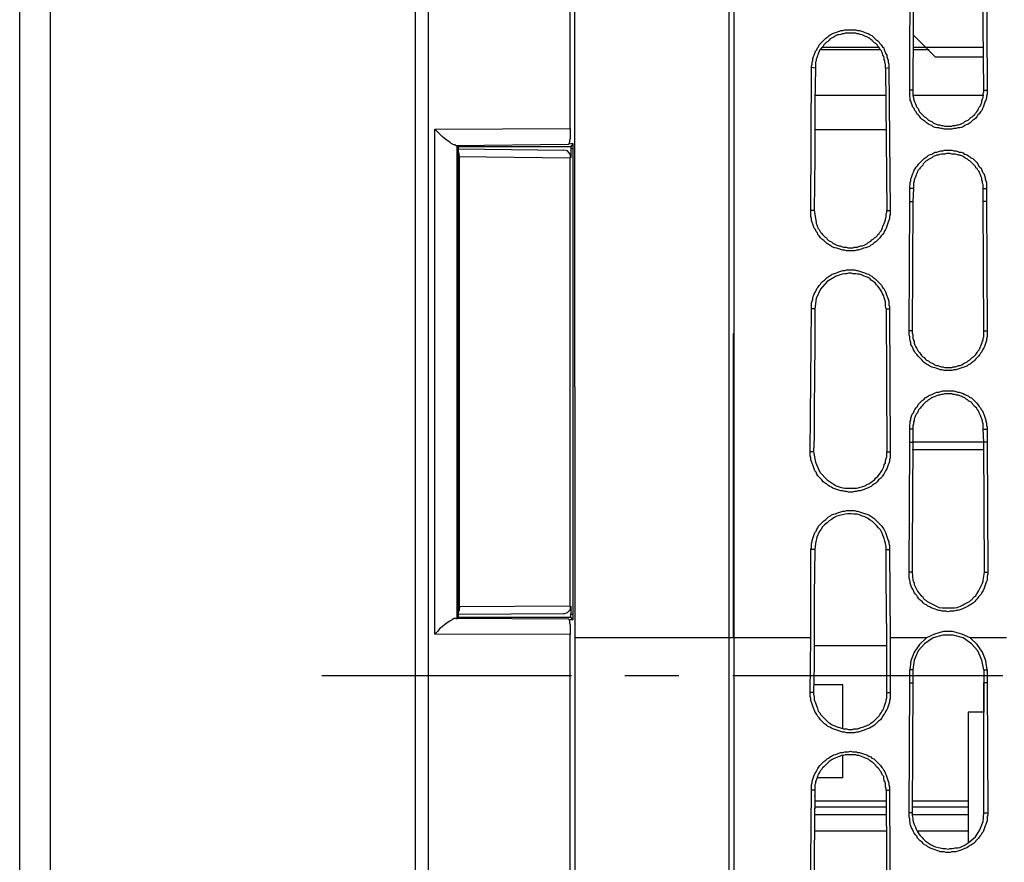
# Model space of a CAD drawing. Units: inches. Extents: x -2049 to 3731, y -2296 to 3484.
# Drawn here: x 156 to 220, y 544 to 599 of the extents above; entities that cross this region are included whole.
import ezdxf

# ---------------------------------------------------------------- set-up
doc = ezdxf.new("R2010")
doc.units = ezdxf.units.IN
doc.header["$MEASUREMENT"] = 0
doc.layers.add('Layer 1', color=7, linetype='Continuous')

msp = doc.modelspace()

# ---------------------------------------------------------------- linework, layer by layer
at = {"layer": 'Layer 1', "color": 7, "lineweight": 25, "true_color": 0xffffff}
for points in [[(181.575, 464.022), (181.575, 657.062)], [(201.979, 653.675), (201.979, 653.887), (201.979, 449.671)], [(191.654, 592.08), (191.654, 646.521), (191.608, 653.591)], [(202.317, 449.671), (202.317, 653.506)], [(182.424, 463.472), (182.424, 650.966)], [(191.906, 624.253), (191.946, 558.933)], [(155.817, 494.089), (155.817, 611.031)], [(157.827, 492.078), (157.827, 611.031)], [(213.749, 594.577), (213.789, 603.045)], [(214.002, 603.045), (213.961, 594.577), (213.961, 594.239), (214.002, 594.112), (214.002, 594.028), (214.047, 593.9), (214.087, 593.774), (214.133, 593.689), (214.173, 593.562), (214.214, 593.477), (214.3, 593.393), (214.34, 593.265), (214.386, 593.181), (214.471, 593.096), (214.552, 593.011), (214.638, 592.927), (214.724, 592.842), (214.81, 592.8), (214.89, 592.715), (214.976, 592.631), (215.062, 592.588), (215.188, 592.546), (215.274, 592.461), (215.36, 592.418), (215.486, 592.377), (215.573, 592.334), (215.699, 592.334), (215.825, 592.292), (215.91, 592.292), (216.037, 592.249), (216.501, 592.249), (216.587, 592.292), (216.713, 592.292), (216.839, 592.334), (216.925, 592.334), (217.051, 592.377), (217.137, 592.418), (217.263, 592.461), (217.349, 592.546), (217.436, 592.588), (217.562, 592.631), (217.642, 592.715), (217.728, 592.8), (217.814, 592.842), (217.9, 592.927), (217.986, 593.011), (218.026, 593.096), (218.112, 593.181), (218.192, 593.265), (218.238, 593.393), (218.278, 593.477), (218.364, 593.562), (218.404, 593.689), (218.45, 593.774), (218.45, 593.9), (218.491, 594.028), (218.53, 594.112), (218.53, 594.366), (218.577, 594.451), (218.577, 594.577)], [(218.577, 594.577), (218.491, 603.045)], [(218.743, 603.045), (218.789, 594.577)], [(207.357, 596.059), (207.357, 596.144), (207.397, 596.271), (207.397, 596.398), (207.443, 596.525), (207.443, 596.652), (207.483, 596.779), (207.529, 596.864), (207.569, 596.991), (207.609, 597.118), (207.695, 597.203), (207.741, 597.329), (207.821, 597.414), (207.867, 597.541), (207.947, 597.626), (208.033, 597.711), (208.119, 597.795), (208.206, 597.88), (208.291, 597.965), (208.417, 598.049), (208.498, 598.134), (208.584, 598.176), (208.71, 598.261), (208.796, 598.303), (208.922, 598.345), (209.048, 598.388), (209.18, 598.43), (209.26, 598.472), (209.392, 598.472), (209.518, 598.515), (210.235, 598.515), (210.361, 598.472), (210.493, 598.472), (210.619, 598.43), (210.745, 598.388), (210.831, 598.345), (210.957, 598.303), (211.084, 598.261), (211.169, 598.176), (211.295, 598.134), (211.382, 598.049), (211.462, 597.965), (211.548, 597.88), (211.674, 597.795), (211.76, 597.711), (211.8, 597.626), (211.886, 597.541), (211.972, 597.414), (212.058, 597.329), (212.098, 597.203), (212.138, 597.118), (212.184, 596.991), (212.27, 596.864), (212.27, 596.779), (212.31, 596.652), (212.35, 596.525), (212.35, 596.398), (212.396, 596.271), (212.396, 596.059)], [(212.184, 596.017), (212.184, 596.271), (212.138, 596.356), (212.138, 596.483), (212.098, 596.567), (212.098, 596.695), (212.058, 596.779), (212.012, 596.864), (211.972, 596.991), (211.932, 597.075), (211.886, 597.16), (211.8, 597.245), (211.76, 597.372), (211.674, 597.457), (211.634, 597.541), (211.548, 597.626), (211.462, 597.668), (211.382, 597.753), (211.295, 597.837), (211.21, 597.88), (211.124, 597.965), (211.043, 598.007), (210.957, 598.049), (210.831, 598.091), (210.745, 598.134), (210.659, 598.176), (210.533, 598.218), (210.447, 598.261), (210.321, 598.261), (210.235, 598.303), (209.558, 598.303), (209.472, 598.261), (209.346, 598.261), (209.26, 598.218), (209.134, 598.176), (209.048, 598.176), (208.968, 598.134), (208.842, 598.049), (208.756, 598.007), (208.67, 597.965), (208.584, 597.922), (208.498, 597.837), (208.417, 597.753), (208.332, 597.711), (208.245, 597.626), (208.159, 597.541), (208.119, 597.457), (208.033, 597.372), (207.993, 597.287), (207.907, 597.203), (207.867, 597.118), (207.821, 596.991), (207.781, 596.906), (207.741, 596.822), (207.695, 596.695), (207.655, 596.61), (207.655, 596.483), (207.609, 596.398), (207.609, 596.271)], [(213.961, 598.218), (215.441, 596.737)], [(211.76, 597.372), (208.033, 597.372)], [(218.53, 597.372), (213.961, 597.372)], [(211.846, 597.203), (207.907, 597.203)], [(215.022, 597.203), (213.961, 597.203)], [(218.53, 596.737), (215.441, 596.737)], [(207.609, 596.271), (207.609, 596.017)], [(207.317, 586.746), (207.357, 596.059)], [(207.609, 596.017), (207.357, 596.059)], [(207.609, 596.017), (207.569, 593.816)], [(212.184, 596.017), (212.396, 596.059)], [(212.184, 596.017), (212.27, 586.746)], [(212.396, 596.059), (212.482, 586.746)], [(212.184, 594.239), (207.569, 594.239)], [(213.961, 594.577), (213.749, 594.577)], [(218.789, 594.577), (218.789, 594.323), (218.743, 594.197), (218.743, 594.07), (218.703, 593.943), (218.662, 593.858), (218.617, 593.731), (218.577, 593.604), (218.53, 593.477), (218.491, 593.393), (218.45, 593.265), (218.364, 593.181), (218.278, 593.054), (218.192, 592.97), (218.152, 592.884), (218.066, 592.757), (217.94, 592.673), (217.854, 592.631), (217.774, 592.546), (217.688, 592.461), (217.562, 592.377), (217.436, 592.334), (217.349, 592.292), (217.223, 592.207), (217.091, 592.164), (217.011, 592.123), (216.885, 592.123), (216.753, 592.08), (216.627, 592.08), (216.501, 592.038), (215.991, 592.038), (215.865, 592.08), (215.784, 592.08), (215.652, 592.123), (215.526, 592.123), (215.4, 592.164), (215.274, 592.207), (215.188, 592.292), (215.062, 592.334), (214.976, 592.377), (214.85, 592.461), (214.764, 592.546), (214.638, 592.631), (214.552, 592.673), (214.471, 592.757), (214.386, 592.884), (214.3, 592.97), (214.214, 593.054), (214.173, 593.181), (214.087, 593.265), (214.047, 593.393), (213.961, 593.477), (213.921, 593.604), (213.875, 593.731), (213.835, 593.858), (213.789, 593.943), (213.789, 594.07), (213.749, 594.197), (213.749, 594.577)], [(218.577, 594.239), (213.961, 594.239)], [(218.577, 594.577), (218.789, 594.577)], [(207.569, 593.816), (207.569, 591.487)], [(182.848, 592.038), (191.654, 592.08)], [(182.848, 559.188), (182.848, 592.038)], [(184.201, 590.979), (184.161, 591.022), (184.075, 591.022), (183.989, 591.064), (183.903, 591.106), (183.823, 591.191), (183.651, 591.318), (183.479, 591.445), (183.313, 591.572), (183.187, 591.699), (183.014, 591.868), (182.848, 592.038)], [(191.654, 592.08), (191.654, 591.445), (191.608, 591.318), (191.608, 591.191), (191.568, 591.106), (191.568, 591.064)], [(212.224, 591.995), (207.569, 591.995)], [(184.201, 590.979), (191.568, 591.064)], [(184.201, 590.979), (184.287, 590.979)], [(184.201, 560.203), (184.287, 560.203), (184.287, 590.979)], [(184.287, 590.979), (184.373, 590.895)], [(191.82, 591.106), (191.568, 591.064)], [(191.82, 591.106), (191.694, 590.895)], [(191.82, 591.106), (191.82, 560.119)], [(207.569, 591.487), (207.569, 590.218)], [(191.694, 590.895), (184.373, 590.895)], [(184.373, 560.288), (184.373, 590.895)], [(184.373, 590.768), (191.23, 590.683)], [(184.453, 590.26), (184.453, 590.302), (184.413, 590.387), (184.413, 590.514)], [(191.694, 590.175), (191.654, 590.429), (191.482, 590.641), (191.23, 590.683)], [(191.694, 590.895), (191.694, 590.683)], [(191.82, 590.768), (191.694, 590.768)], [(191.694, 590.768), (191.694, 590.175)], [(213.749, 588.185), (213.749, 588.312), (213.789, 588.439), (213.789, 588.566), (213.835, 588.694), (213.835, 588.82), (213.875, 588.905), (213.921, 589.032), (213.961, 589.159), (214.002, 589.244), (214.047, 589.371), (214.133, 589.498), (214.173, 589.582), (214.259, 589.667), (214.34, 589.794), (214.426, 589.879), (214.512, 589.964), (214.598, 590.048), (214.684, 590.133), (214.764, 590.175), (214.89, 590.26), (214.976, 590.344), (215.102, 590.387), (215.188, 590.429), (215.314, 590.514), (215.4, 590.556), (215.526, 590.556), (215.652, 590.598), (215.784, 590.641), (215.91, 590.641), (216.037, 590.683), (216.501, 590.683), (216.627, 590.641), (216.753, 590.641), (216.885, 590.598), (216.965, 590.556), (217.091, 590.556), (217.223, 590.514), (217.304, 590.429), (217.436, 590.387), (217.516, 590.344), (217.642, 590.26), (217.728, 590.175), (217.854, 590.133), (217.94, 590.048), (218.026, 589.964), (218.112, 589.879), (218.192, 589.794), (218.238, 589.667), (218.324, 589.582), (218.404, 589.498), (218.45, 589.371), (218.491, 589.244), (218.577, 589.159), (218.617, 589.032), (218.662, 588.905), (218.662, 588.82), (218.703, 588.694), (218.743, 588.566), (218.743, 588.185)], [(218.53, 588.185), (218.53, 588.439), (218.491, 588.524), (218.491, 588.651), (218.45, 588.736), (218.45, 588.863), (218.404, 588.948), (218.364, 589.075), (218.324, 589.159), (218.278, 589.286), (218.192, 589.371), (218.152, 589.456), (218.066, 589.54), (218.026, 589.625), (217.94, 589.709), (217.854, 589.794), (217.774, 589.879), (217.688, 589.964), (217.602, 590.006), (217.516, 590.09), (217.436, 590.133), (217.349, 590.175), (217.223, 590.26), (217.137, 590.302), (217.011, 590.344), (216.925, 590.344), (216.799, 590.387), (216.713, 590.429), (216.501, 590.429), (216.375, 590.471), (216.163, 590.471), (216.037, 590.429), (215.825, 590.429), (215.699, 590.387), (215.612, 590.344), (215.486, 590.344), (215.4, 590.302), (215.274, 590.26), (215.188, 590.175), (215.102, 590.133), (215.022, 590.09), (214.89, 590.006), (214.81, 589.964), (214.724, 589.879), (214.638, 589.794), (214.598, 589.709), (214.512, 589.625), (214.426, 589.54), (214.386, 589.456), (214.3, 589.371), (214.259, 589.286), (214.214, 589.159), (214.173, 589.075), (214.133, 588.948), (214.087, 588.863), (214.047, 588.736), (214.047, 588.651), (214.002, 588.524), (214.002, 588.185)], [(184.373, 590.26), (191.654, 590.175)], [(184.453, 560.966), (184.453, 590.26)], [(191.654, 561.008), (191.654, 590.175)], [(207.569, 590.218), (207.529, 586.746)], [(214.002, 588.185), (213.749, 588.185)], [(213.749, 587.339), (213.749, 588.185)], [(214.002, 588.185), (213.961, 587.339)], [(218.53, 588.185), (218.743, 588.185)], [(218.53, 587.339), (218.53, 588.185)], [(218.743, 588.185), (218.743, 587.339)], [(213.709, 578.914), (213.749, 587.339)], [(213.749, 587.339), (213.961, 587.339)], [(213.961, 587.339), (213.921, 578.914), (213.921, 578.787), (213.961, 578.66), (213.961, 578.449), (214.002, 578.321), (214.047, 578.237), (214.047, 578.11), (214.087, 577.983), (214.133, 577.898), (214.214, 577.772), (214.259, 577.687), (214.3, 577.602), (214.386, 577.518), (214.471, 577.39), (214.512, 577.306), (214.598, 577.221), (214.684, 577.179), (214.764, 577.094), (214.85, 577.009), (214.976, 576.967), (215.062, 576.883), (215.148, 576.84), (215.274, 576.798), (215.36, 576.713), (215.486, 576.671), (215.573, 576.671), (215.699, 576.628), (215.825, 576.586), (215.91, 576.586), (216.037, 576.544), (216.501, 576.544), (216.587, 576.586), (216.713, 576.586), (216.839, 576.628), (216.925, 576.671), (217.051, 576.671), (217.137, 576.713), (217.263, 576.798), (217.349, 576.84), (217.476, 576.883), (217.562, 576.967), (217.642, 577.009), (217.728, 577.094), (217.814, 577.179), (217.9, 577.221), (217.986, 577.306), (218.066, 577.39), (218.152, 577.518), (218.192, 577.602), (218.278, 577.687), (218.324, 577.772), (218.364, 577.898), (218.404, 577.983), (218.45, 578.11), (218.491, 578.237), (218.53, 578.321), (218.53, 578.449), (218.577, 578.534), (218.577, 578.914)], [(218.743, 587.339), (218.53, 587.339)], [(218.577, 578.914), (218.53, 587.339)], [(218.743, 587.339), (218.789, 578.914)], [(207.529, 586.746), (207.317, 586.746)], [(212.482, 586.746), (212.482, 586.492), (212.436, 586.365), (212.436, 586.238), (212.396, 586.111), (212.35, 585.984), (212.31, 585.857), (212.27, 585.73), (212.224, 585.603), (212.184, 585.518), (212.098, 585.391), (212.058, 585.307), (211.972, 585.18), (211.886, 585.095), (211.8, 584.968), (211.72, 584.884), (211.634, 584.799), (211.548, 584.714), (211.422, 584.63), (211.336, 584.545), (211.21, 584.502), (211.124, 584.418), (210.997, 584.376), (210.871, 584.333), (210.745, 584.291), (210.659, 584.248), (210.533, 584.206), (210.407, 584.164), (210.281, 584.164), (210.149, 584.121), (209.644, 584.121), (209.518, 584.164), (209.392, 584.164), (209.26, 584.206), (209.134, 584.248), (209.008, 584.291), (208.882, 584.333), (208.756, 584.376), (208.67, 584.418), (208.544, 584.502), (208.458, 584.545), (208.332, 584.63), (208.245, 584.714), (208.159, 584.799), (208.033, 584.884), (207.947, 584.968), (207.867, 585.095), (207.781, 585.18), (207.741, 585.307), (207.655, 585.391), (207.609, 585.518), (207.529, 585.603), (207.483, 585.73), (207.443, 585.857), (207.397, 585.984), (207.357, 586.111), (207.357, 586.238), (207.317, 586.365), (207.317, 586.746)], [(207.529, 586.746), (207.655, 585.984)], [(207.655, 585.984), (207.655, 585.9), (207.695, 585.814), (207.741, 585.688), (207.781, 585.603), (207.867, 585.518), (207.907, 585.434), (207.947, 585.349), (208.033, 585.265), (208.079, 585.18), (208.159, 585.095), (208.245, 585.011), (208.332, 584.968), (208.372, 584.884), (208.458, 584.799), (208.544, 584.757), (208.67, 584.714), (208.756, 584.63), (208.842, 584.587), (208.922, 584.545), (209.008, 584.502), (209.134, 584.46), (209.22, 584.46), (209.306, 584.418), (209.432, 584.376), (209.644, 584.376), (209.73, 584.333), (210.069, 584.333), (210.149, 584.376), (210.361, 584.376), (210.447, 584.418), (210.573, 584.46), (210.659, 584.46), (210.785, 584.502), (210.871, 584.545), (210.957, 584.587), (211.043, 584.672), (211.124, 584.714), (211.21, 584.757), (211.295, 584.841), (211.382, 584.884), (211.462, 584.968), (211.548, 585.011), (211.634, 585.095), (211.674, 585.18), (211.76, 585.265), (211.8, 585.349), (211.886, 585.434), (211.932, 585.518), (211.972, 585.646), (212.012, 585.73), (212.058, 585.814), (212.098, 585.9), (212.138, 586.026), (212.184, 586.111), (212.184, 586.238), (212.224, 586.323), (212.224, 586.535), (212.27, 586.619), (212.27, 586.746)], [(212.27, 586.746), (212.482, 586.746)], [(207.357, 580.354), (207.357, 580.735), (207.397, 580.862), (207.443, 580.989), (207.443, 581.116), (207.483, 581.201), (207.529, 581.328), (207.609, 581.455), (207.655, 581.539), (207.695, 581.666), (207.781, 581.751), (207.867, 581.878), (207.947, 581.962), (207.993, 582.047), (208.079, 582.132), (208.206, 582.216), (208.291, 582.301), (208.372, 582.386), (208.498, 582.471), (208.584, 582.513), (208.71, 582.598), (208.796, 582.64), (208.922, 582.682), (209.048, 582.725), (209.134, 582.767), (209.26, 582.809), (209.392, 582.852), (209.518, 582.852), (209.644, 582.894), (210.149, 582.894), (210.281, 582.852), (210.361, 582.852), (210.493, 582.809), (210.619, 582.767), (210.745, 582.725), (210.871, 582.682), (210.957, 582.64), (211.084, 582.598), (211.169, 582.513), (211.295, 582.471), (211.382, 582.386), (211.508, 582.301), (211.593, 582.216), (211.674, 582.132), (211.76, 582.047), (211.846, 581.962), (211.932, 581.878), (211.972, 581.751), (212.058, 581.666), (212.138, 581.539), (212.184, 581.455), (212.224, 581.328), (212.27, 581.201), (212.31, 581.116), (212.35, 580.989), (212.396, 580.862), (212.396, 580.608), (212.436, 580.481), (212.436, 580.354)], [(212.224, 580.354), (212.184, 580.523), (212.184, 580.777), (212.138, 580.946), (212.098, 581.073), (212.058, 581.201), (211.972, 581.328), (211.932, 581.455), (211.846, 581.581), (211.76, 581.709), (211.674, 581.835), (211.593, 581.92), (211.508, 582.047), (211.382, 582.132), (211.25, 582.216), (211.169, 582.301), (211.043, 582.386), (210.911, 582.428), (210.785, 582.471), (210.619, 582.555), (210.493, 582.598), (210.361, 582.598), (210.235, 582.64), (210.069, 582.64), (209.943, 582.682), (209.77, 582.682), (209.644, 582.64), (209.518, 582.64), (209.346, 582.598), (209.22, 582.555), (209.094, 582.513), (208.968, 582.471)], [(208.968, 582.471), (208.372, 582.132), (207.947, 581.624), (207.655, 581.032), (207.569, 580.354)], [(207.271, 571.04), (207.357, 580.354)], [(207.569, 580.354), (207.357, 580.354)], [(207.569, 580.354), (207.569, 579.889)], [(212.224, 580.354), (212.436, 580.354)], [(212.224, 580.354), (212.27, 571.04)], [(212.436, 580.354), (212.482, 571.04)], [(207.569, 579.889), (207.569, 578.067)], [(213.921, 578.914), (213.709, 578.914)], [(218.789, 578.914), (218.789, 578.534), (218.743, 578.406), (218.743, 578.28), (218.703, 578.153), (218.662, 578.026), (218.617, 577.898), (218.577, 577.814), (218.491, 577.687), (218.45, 577.56), (218.364, 577.475), (218.324, 577.39), (218.238, 577.264), (218.152, 577.179), (218.066, 577.094), (217.986, 577.009), (217.9, 576.925), (217.774, 576.84), (217.688, 576.755), (217.562, 576.713), (217.476, 576.628), (217.349, 576.586), (217.223, 576.544), (217.137, 576.502), (217.011, 576.46), (216.885, 576.417), (216.753, 576.375), (216.627, 576.375), (216.501, 576.332), (215.991, 576.332), (215.865, 576.375), (215.739, 576.375), (215.652, 576.417), (215.526, 576.46), (215.4, 576.502), (215.274, 576.544), (215.148, 576.586), (215.062, 576.628), (214.936, 576.713), (214.85, 576.755), (214.724, 576.84), (214.638, 576.925), (214.552, 577.009), (214.471, 577.094), (214.386, 577.179), (214.3, 577.264), (214.214, 577.39), (214.133, 577.475), (214.087, 577.56), (214.002, 577.687), (213.961, 577.814), (213.921, 577.898), (213.835, 578.026), (213.835, 578.153), (213.789, 578.28), (213.749, 578.406), (213.749, 578.534), (213.709, 578.66), (213.709, 578.914)], [(218.577, 578.914), (218.789, 578.914)], [(202.277, 558.933), (202.277, 578.745)], [(207.569, 578.067), (207.529, 573.834)], [(213.749, 572.522), (213.749, 572.776), (213.789, 572.904), (213.789, 573.03), (213.835, 573.115), (213.835, 573.242), (213.875, 573.369), (213.921, 573.496), (214.002, 573.58), (214.047, 573.708), (214.087, 573.792), (214.173, 573.919), (214.259, 574.004), (214.3, 574.131), (214.386, 574.215), (214.471, 574.3), (214.552, 574.385), (214.684, 574.47), (214.764, 574.554), (214.85, 574.597), (214.976, 574.681), (215.062, 574.723), (215.188, 574.766), (215.314, 574.851), (215.4, 574.893), (215.526, 574.935), (215.652, 574.935), (215.784, 574.978), (215.91, 575.02), (216.627, 575.02), (216.753, 574.978), (216.885, 574.935), (216.965, 574.935), (217.091, 574.893), (217.223, 574.851), (217.349, 574.766), (217.436, 574.723), (217.562, 574.681), (217.642, 574.597), (217.774, 574.554), (217.854, 574.47), (217.94, 574.385), (218.026, 574.3), (218.112, 574.215), (218.192, 574.131), (218.278, 574.004), (218.364, 573.919), (218.404, 573.792), (218.491, 573.708), (218.53, 573.58), (218.577, 573.496), (218.617, 573.369), (218.662, 573.242), (218.703, 573.115), (218.703, 573.03), (218.743, 572.904), (218.743, 572.776), (218.789, 572.649), (218.789, 572.522)], [(218.53, 572.522), (218.53, 572.861), (218.491, 572.988), (218.491, 573.072), (218.45, 573.2), (218.404, 573.285), (218.364, 573.411), (218.324, 573.496), (218.278, 573.58), (218.238, 573.708), (218.152, 573.792), (218.112, 573.877), (218.026, 573.962), (217.94, 574.047), (217.854, 574.131), (217.814, 574.215), (217.728, 574.3), (217.602, 574.342), (217.516, 574.427), (217.436, 574.47), (217.349, 574.554), (217.223, 574.597), (217.137, 574.639), (217.011, 574.681), (216.925, 574.723), (216.799, 574.723), (216.713, 574.766), (216.587, 574.766), (216.501, 574.809), (216.037, 574.809), (215.91, 574.766), (215.825, 574.766), (215.699, 574.723), (215.612, 574.723), (215.486, 574.681), (215.4, 574.639), (215.274, 574.597), (215.188, 574.554), (215.062, 574.47), (214.976, 574.427), (214.89, 574.342), (214.81, 574.3), (214.724, 574.215), (214.638, 574.131), (214.552, 574.047), (214.471, 573.962), (214.426, 573.877), (214.34, 573.792), (214.3, 573.708), (214.259, 573.58), (214.173, 573.496), (214.133, 573.411), (214.087, 573.285), (214.047, 573.2), (214.047, 573.072), (214.002, 572.988), (214.002, 572.861), (213.961, 572.733), (213.961, 572.522)], [(207.529, 573.834), (207.529, 572.014)], [(213.961, 572.522), (213.749, 572.522)], [(213.749, 571.675), (213.749, 572.522)], [(213.961, 572.522), (213.961, 571.675)], [(218.53, 572.522), (218.789, 572.522)], [(218.577, 571.675), (218.53, 572.522)], [(218.789, 572.522), (218.789, 571.675)], [(207.529, 572.014), (207.483, 571.04)], [(213.709, 563.209), (213.749, 571.675)], [(213.749, 571.675), (213.961, 571.675)], [(218.577, 571.675), (213.921, 571.675)], [(213.961, 571.675), (213.921, 564.691)], [(218.577, 571.167), (213.921, 571.167)], [(218.789, 571.675), (218.577, 571.675)], [(218.617, 563.209), (218.577, 571.675)], [(218.789, 571.675), (218.829, 563.209)], [(207.483, 571.04), (207.271, 571.04)], [(212.482, 571.04), (212.482, 570.659), (212.436, 570.533), (212.436, 570.405), (212.396, 570.279), (212.35, 570.194), (212.31, 570.068), (212.27, 569.94), (212.184, 569.813), (212.138, 569.729), (212.058, 569.601), (211.972, 569.474), (211.932, 569.39), (211.846, 569.305), (211.72, 569.221), (211.634, 569.093), (211.548, 569.009), (211.462, 568.967), (211.336, 568.882), (211.25, 568.797), (211.124, 568.754), (210.997, 568.67), (210.871, 568.628), (210.785, 568.585), (210.659, 568.543), (210.533, 568.501), (210.407, 568.501), (210.281, 568.459), (210.149, 568.459), (210.023, 568.416), (209.77, 568.416), (209.644, 568.459), (209.518, 568.459), (209.392, 568.501), (209.26, 568.501), (209.134, 568.543), (209.008, 568.585), (208.882, 568.628), (208.756, 568.67), (208.67, 568.754), (208.544, 568.797), (208.417, 568.882), (208.332, 568.967), (208.245, 569.009), (208.119, 569.093), (208.033, 569.221), (207.947, 569.305), (207.867, 569.39), (207.781, 569.474), (207.695, 569.601), (207.655, 569.729), (207.569, 569.813), (207.529, 569.94), (207.483, 570.068), (207.443, 570.194), (207.397, 570.279), (207.357, 570.405), (207.317, 570.533), (207.317, 570.659), (207.271, 570.787), (207.271, 571.04)], [(207.483, 571.04), (207.609, 570.363), (207.907, 569.729), (208.372, 569.221), (208.968, 568.839)], [(208.968, 568.839), (209.094, 568.797), (209.22, 568.754), (209.392, 568.712), (209.518, 568.67), (210.281, 568.67), (210.407, 568.712), (210.533, 568.754), (210.699, 568.797), (210.831, 568.839), (210.957, 568.924), (211.084, 568.967), (211.21, 569.051), (211.336, 569.135), (211.462, 569.221), (211.548, 569.347), (211.674, 569.432), (211.76, 569.559), (211.846, 569.686), (211.932, 569.813), (212.012, 569.94), (212.058, 570.068), (212.098, 570.194), (212.184, 570.32), (212.184, 570.491), (212.224, 570.617), (212.27, 570.744), (212.27, 571.04)], [(212.27, 571.04), (212.482, 571.04)], [(207.317, 564.691), (207.357, 564.818), (207.357, 565.072), (207.397, 565.199), (207.397, 565.283), (207.443, 565.411), (207.483, 565.538), (207.529, 565.664), (207.569, 565.792), (207.655, 565.876), (207.695, 566.003), (207.781, 566.088), (207.821, 566.215), (207.907, 566.3), (207.993, 566.384), (208.079, 566.469), (208.159, 566.554), (208.291, 566.638), (208.372, 566.723), (208.458, 566.807), (208.584, 566.85), (208.67, 566.934), (208.796, 566.977), (208.922, 567.02), (209.008, 567.062), (209.134, 567.104), (209.26, 567.146), (209.392, 567.188), (209.518, 567.188), (209.644, 567.231), (210.149, 567.231), (210.281, 567.188), (210.361, 567.188), (210.493, 567.146), (210.619, 567.104), (210.745, 567.062), (210.871, 567.02), (210.957, 566.977), (211.084, 566.934), (211.21, 566.85), (211.295, 566.807), (211.422, 566.723), (211.508, 566.638), (211.593, 566.554), (211.674, 566.469), (211.76, 566.384), (211.846, 566.3), (211.932, 566.215), (212.012, 566.088), (212.058, 566.003), (212.138, 565.876), (212.184, 565.792), (212.224, 565.664), (212.27, 565.538), (212.31, 565.411), (212.35, 565.283), (212.396, 565.199), (212.396, 565.072), (212.436, 564.945), (212.436, 564.691)], [(212.224, 564.691), (212.224, 564.86), (212.184, 565.072), (212.138, 565.241), (212.098, 565.411), (212.012, 565.622), (211.932, 565.792), (211.846, 565.961), (211.72, 566.088), (211.593, 566.258), (211.462, 566.384), (211.336, 566.511), (211.169, 566.596), (210.997, 566.723), (210.831, 566.807), (210.659, 566.85), (210.493, 566.934), (210.321, 566.977), (210.109, 566.977), (209.943, 567.02), (209.73, 567.02), (209.558, 566.977), (209.346, 566.934), (209.18, 566.893), (209.008, 566.85), (208.842, 566.765), (208.67, 566.638), (208.498, 566.554), (208.372, 566.426), (208.206, 566.3), (208.079, 566.173), (207.993, 566.003), (207.867, 565.835)], [(207.695, 565.496), (207.609, 565.072)], [(207.867, 565.835), (207.695, 565.496)], [(207.569, 564.691), (207.317, 564.691)], [(207.317, 558.933), (207.317, 564.691)], [(207.569, 564.691), (207.529, 561.685)], [(207.609, 565.072), (207.569, 564.691)], [(212.224, 564.691), (212.436, 564.691)], [(212.224, 562.744), (212.224, 564.691)], [(212.436, 564.691), (212.482, 558.933)], [(213.921, 564.691), (213.921, 563.209)], [(213.921, 564.691), (213.921, 563.209)], [(212.27, 558.933), (212.224, 562.744)], [(213.921, 563.209), (213.709, 563.209)], [(218.829, 563.209), (218.829, 563.083), (218.789, 562.955), (218.789, 562.701), (218.743, 562.616), (218.703, 562.489), (218.662, 562.363), (218.617, 562.236), (218.577, 562.108), (218.53, 562.024), (218.45, 561.897), (218.404, 561.77), (218.324, 561.685), (218.238, 561.601), (218.152, 561.474), (218.066, 561.389), (217.986, 561.304), (217.9, 561.22), (217.774, 561.135), (217.688, 561.093), (217.562, 561.008), (217.476, 560.966), (217.349, 560.881), (217.223, 560.838), (217.137, 560.796), (217.011, 560.754), (216.885, 560.712), (216.753, 560.712), (216.627, 560.67), (216.375, 560.67), (216.249, 560.627), (216.123, 560.67), (215.865, 560.67), (215.739, 560.712), (215.652, 560.712), (215.526, 560.754), (215.4, 560.796), (215.274, 560.838), (215.148, 560.881), (215.062, 560.966), (214.936, 561.008), (214.85, 561.093), (214.724, 561.135), (214.638, 561.22), (214.552, 561.304), (214.426, 561.389), (214.34, 561.474), (214.259, 561.601), (214.214, 561.685), (214.133, 561.77), (214.047, 561.897), (214.002, 562.024), (213.961, 562.108), (213.875, 562.236), (213.835, 562.363), (213.789, 562.489), (213.789, 562.616), (213.749, 562.701), (213.709, 562.828), (213.709, 563.209)], [(213.921, 563.209), (213.961, 562.701)], [(218.53, 562.701), (218.617, 563.209)], [(218.617, 563.209), (218.829, 563.209)], [(213.961, 562.701), (214.002, 562.616), (214.047, 562.489), (214.047, 562.405), (214.087, 562.321), (214.173, 562.151), (214.259, 561.982), (214.386, 561.813), (214.512, 561.643), (214.598, 561.601), (214.638, 561.516), (214.724, 561.431), (214.81, 561.389), (214.89, 561.304), (214.976, 561.262), (215.062, 561.22), (215.148, 561.177), (215.234, 561.135), (215.314, 561.093), (215.486, 561.008), (215.652, 560.923), (215.865, 560.881), (216.673, 560.881), (216.839, 560.923), (217.051, 561.008), (217.223, 561.093), (217.304, 561.135), (217.39, 561.177), (217.476, 561.22), (217.562, 561.262), (217.642, 561.304), (217.728, 561.389), (217.814, 561.431), (217.854, 561.516), (217.94, 561.601), (218.026, 561.643), (218.112, 561.813), (218.238, 561.982), (218.324, 562.151), (218.404, 562.321), (218.45, 562.405), (218.491, 562.489), (218.53, 562.616), (218.53, 562.701)], [(207.529, 561.685), (207.529, 559.865)], [(191.654, 561.008), (184.373, 560.966)], [(184.453, 560.966), (184.453, 560.881), (184.413, 560.838), (184.413, 560.67)], [(191.23, 560.5), (191.482, 560.584), (191.654, 560.754), (191.694, 561.008)], [(191.694, 561.008), (191.694, 560.458), (191.694, 560.5)], [(184.201, 560.203), (184.075, 560.203), (184.029, 560.161), (183.989, 560.161), (183.903, 560.076), (183.823, 560.034), (183.651, 559.908), (183.479, 559.78), (183.313, 559.653), (183.14, 559.527), (183.014, 559.357), (182.848, 559.188)], [(191.568, 560.161), (184.201, 560.203)], [(184.287, 560.203), (184.373, 560.288)], [(191.23, 560.5), (184.373, 560.458)], [(184.373, 560.288), (191.694, 560.288)], [(191.82, 560.458), (191.694, 560.458)], [(191.694, 560.288), (191.694, 560.458)], [(191.82, 560.119), (191.694, 560.288)], [(191.568, 560.161), (191.82, 560.119)], [(191.568, 560.161), (191.568, 560.119), (191.608, 560.119), (191.608, 559.908), (191.654, 559.78), (191.654, 559.146)], [(207.529, 559.865), (207.529, 557.918)], [(191.654, 559.146), (182.848, 559.188)], [(191.608, 464.742), (191.654, 469.78), (191.654, 559.146)], [(191.946, 558.933), (191.906, 493.571)], [(194.234, 558.933), (191.946, 558.933)], [(207.317, 558.933), (194.234, 558.933)], [(207.271, 555.378), (207.317, 558.933)], [(212.27, 555.378), (212.27, 558.933)], [(214.85, 558.933), (212.482, 558.933)], [(212.482, 558.933), (212.482, 555.378)], [(214.85, 558.933), (214.386, 558.51), (214.047, 558.002), (213.835, 557.452), (213.749, 556.859)], [(215.274, 558.933), (214.724, 558.553), (214.3, 558.087), (214.047, 557.495), (213.961, 556.859)], [(217.688, 558.933), (217.137, 559.188), (216.541, 559.357), (215.951, 559.357), (215.36, 559.188), (214.85, 558.933)], [(217.223, 558.933), (216.587, 559.103), (215.91, 559.103), (215.274, 558.933)], [(218.577, 556.859), (218.45, 557.495), (218.192, 558.087), (217.774, 558.553), (217.223, 558.933)], [(220.056, 558.933), (217.688, 558.933)], [(218.789, 556.859), (218.703, 557.452), (218.491, 558.002), (218.152, 558.51), (217.688, 558.933)], [(212.27, 558.426), (207.529, 558.426)], [(207.529, 557.918), (207.529, 557.113)], [(207.529, 557.113), (207.483, 555.378)], [(175.481, 556.478), (191.735, 556.478)], [(195.209, 556.478), (198.723, 556.478)], [(202.237, 556.478), (219.803, 556.478)], [(213.961, 556.859), (213.749, 556.859)], [(213.749, 556.013), (213.749, 556.859)], [(213.961, 556.859), (213.961, 556.013)], [(218.577, 556.859), (218.789, 556.859)], [(218.577, 556.859), (218.577, 554.108), (218.577, 556.013)], [(218.789, 556.859), (218.789, 556.013)], [(209.392, 555.886), (207.483, 555.886)], [(209.392, 553.05), (209.392, 555.886)], [(213.709, 547.546), (213.749, 556.013)], [(213.749, 556.013), (213.961, 556.013)], [(213.961, 556.013), (213.921, 547.546)], [(218.789, 556.013), (218.577, 556.013)], [(218.789, 556.013), (218.829, 547.546)], [(207.483, 555.378), (207.271, 555.378)], [(212.482, 555.378), (212.482, 554.996), (212.436, 554.87), (212.436, 554.743), (212.396, 554.616), (212.35, 554.488), (212.31, 554.362), (212.27, 554.277), (212.184, 554.15), (212.138, 554.023), (212.058, 553.938), (211.972, 553.811), (211.932, 553.726), (211.846, 553.6), (211.72, 553.515), (211.634, 553.43), (211.548, 553.345), (211.462, 553.261), (211.336, 553.177), (211.25, 553.134), (211.124, 553.05), (210.997, 553.007), (210.871, 552.965), (210.785, 552.922), (210.659, 552.88), (210.533, 552.838), (210.407, 552.796), (210.281, 552.796), (210.149, 552.754), (209.644, 552.754), (209.518, 552.796), (209.392, 552.796), (209.26, 552.838), (209.134, 552.88), (209.008, 552.922), (208.882, 552.965), (208.756, 553.007), (208.67, 553.05), (208.544, 553.134), (208.417, 553.177), (208.332, 553.261), (208.206, 553.345), (208.119, 553.43), (208.033, 553.515), (207.947, 553.6), (207.867, 553.726), (207.781, 553.811), (207.695, 553.938), (207.655, 554.023), (207.569, 554.15), (207.529, 554.277), (207.483, 554.362), (207.443, 554.488), (207.397, 554.616), (207.357, 554.743), (207.317, 554.87), (207.317, 554.996), (207.271, 555.124), (207.271, 555.378)], [(207.483, 555.378), (207.483, 555.251), (207.529, 555.166), (207.529, 554.912), (207.569, 554.785), (207.609, 554.7), (207.655, 554.573), (207.695, 554.446), (207.741, 554.362), (207.781, 554.235), (207.821, 554.15), (207.907, 554.065), (207.947, 553.938), (208.033, 553.853), (208.119, 553.769), (208.206, 553.684), (208.291, 553.6), (208.372, 553.515), (208.458, 553.43), (208.544, 553.388), (208.67, 553.303), (208.756, 553.261), (208.882, 553.219), (208.968, 553.177), (209.094, 553.134), (209.18, 553.092), (209.306, 553.05), (209.432, 553.007), (209.644, 553.007), (209.77, 552.965), (210.023, 552.965), (210.109, 553.007), (210.361, 553.007), (210.493, 553.05), (210.573, 553.092), (210.699, 553.134), (210.785, 553.177), (210.911, 553.219), (210.997, 553.261), (211.124, 553.303), (211.21, 553.388), (211.295, 553.43), (211.422, 553.515), (211.508, 553.6), (211.593, 553.684), (211.674, 553.769), (211.76, 553.853), (211.8, 553.938), (211.886, 554.065), (211.932, 554.15), (212.012, 554.235), (212.058, 554.362), (212.098, 554.446), (212.138, 554.573), (212.184, 554.7), (212.224, 554.785), (212.224, 554.912), (212.27, 555.039), (212.27, 555.378)], [(212.27, 555.378), (212.482, 555.378)], [(218.577, 554.108), (217.562, 554.108)], [(217.562, 554.108), (217.562, 545.598)], [(218.577, 547.546), (218.577, 554.108)], [(207.357, 549.028), (207.357, 549.366), (207.397, 549.494), (207.397, 549.62), (207.443, 549.747), (207.483, 549.874), (207.529, 550.002), (207.569, 550.086), (207.655, 550.213), (207.695, 550.298), (207.781, 550.425), (207.821, 550.509), (207.907, 550.637), (207.993, 550.721), (208.079, 550.806), (208.159, 550.89), (208.291, 550.975), (208.372, 551.06), (208.458, 551.102), (208.584, 551.187), (208.67, 551.229), (208.796, 551.313), (208.922, 551.356), (209.048, 551.398), (209.134, 551.44), (209.26, 551.484), (209.392, 551.484), (209.518, 551.525), (209.77, 551.525), (209.897, 551.568), (210.023, 551.525), (210.281, 551.525), (210.361, 551.484), (210.493, 551.484), (210.619, 551.44), (210.745, 551.398), (210.871, 551.356), (210.957, 551.313), (211.084, 551.229), (211.21, 551.187), (211.295, 551.102), (211.422, 551.06), (211.508, 550.975), (211.593, 550.89), (211.674, 550.806), (211.76, 550.721), (211.846, 550.637), (211.932, 550.509), (212.012, 550.425), (212.058, 550.298), (212.138, 550.213), (212.184, 550.086), (212.224, 550.002), (212.27, 549.874), (212.31, 549.747), (212.35, 549.62), (212.396, 549.494), (212.396, 549.366), (212.436, 549.24), (212.436, 549.028)], [(212.224, 549.028), (212.224, 549.112), (212.184, 549.24), (212.184, 549.451), (212.138, 549.578), (212.098, 549.663), (212.058, 549.79), (212.058, 549.917), (211.972, 550.002), (211.932, 550.086), (211.886, 550.213), (211.8, 550.298), (211.76, 550.383), (211.674, 550.467), (211.593, 550.552), (211.548, 550.637), (211.462, 550.721), (211.382, 550.806), (211.25, 550.89), (211.169, 550.932), (211.084, 551.017), (210.997, 551.06), (210.871, 551.102), (210.785, 551.144), (210.659, 551.187), (210.573, 551.229), (210.447, 551.271), (210.321, 551.271), (210.235, 551.313), (209.558, 551.313), (209.432, 551.271), (209.306, 551.271), (209.22, 551.229), (209.094, 551.187), (209.008, 551.144), (208.882, 551.102), (208.796, 551.06), (208.71, 551.017), (208.584, 550.932), (208.498, 550.89), (208.417, 550.806), (208.332, 550.721), (208.245, 550.637), (208.159, 550.552), (208.079, 550.467), (208.033, 550.383), (207.947, 550.298), (207.907, 550.213), (207.821, 550.086), (207.781, 550.002), (207.741, 549.917), (207.695, 549.79), (207.655, 549.663), (207.609, 549.578), (207.609, 549.451), (207.569, 549.366), (207.569, 549.028)], [(209.392, 549.831), (209.392, 551.271)], [(209.392, 549.831), (207.741, 549.831)], [(207.271, 539.714), (207.357, 549.028)], [(207.569, 549.028), (207.357, 549.028)], [(207.569, 549.028), (207.569, 548.604)], [(207.569, 548.604), (207.569, 548.647)], [(212.224, 549.028), (212.436, 549.028)], [(212.224, 549.028), (212.27, 539.714)], [(212.436, 549.028), (212.482, 539.714)], [(207.569, 548.604), (207.569, 547.8)], [(212.224, 548.308), (207.569, 548.308)], [(217.562, 548.308), (213.921, 548.308)], [(207.529, 539.714), (207.569, 547.8)], [(212.224, 547.927), (207.569, 547.927)], [(207.569, 547.8), (207.569, 547.842)], [(212.224, 547.418), (207.569, 547.418)], [(213.921, 547.546), (213.709, 547.546)], [(218.829, 547.546), (218.829, 547.418), (218.789, 547.292), (218.789, 547.038), (218.743, 546.911), (218.703, 546.784), (218.662, 546.699), (218.617, 546.572), (218.577, 546.445), (218.53, 546.319), (218.45, 546.233), (218.404, 546.107), (218.324, 546.022), (218.238, 545.895), (218.152, 545.81), (218.066, 545.726), (217.986, 545.641), (217.9, 545.557), (217.774, 545.472), (217.688, 545.429), (217.562, 545.345), (217.476, 545.26), (217.349, 545.218), (217.223, 545.175), (217.137, 545.133), (217.011, 545.091), (216.885, 545.048), (216.753, 545.006), (216.501, 545.006), (216.375, 544.963), (216.123, 544.963), (215.991, 545.006), (215.739, 545.006), (215.652, 545.048), (215.526, 545.091), (215.4, 545.133), (215.274, 545.175), (215.148, 545.218), (215.062, 545.26), (214.936, 545.345), (214.85, 545.429), (214.724, 545.472), (214.638, 545.557), (214.552, 545.641), (214.426, 545.726), (214.34, 545.81), (214.259, 545.895), (214.214, 546.022), (214.133, 546.107), (214.047, 546.233), (214.002, 546.319), (213.961, 546.445), (213.875, 546.572), (213.835, 546.699), (213.789, 546.784), (213.789, 546.911), (213.749, 547.038), (213.749, 547.165), (213.709, 547.292), (213.709, 547.546)], [(217.562, 547.927), (213.921, 547.927)], [(213.921, 547.546), (213.921, 547.377), (213.961, 547.207), (213.961, 547.08), (214.002, 546.911), (214.047, 546.784), (214.133, 546.615), (214.173, 546.488), (214.259, 546.319), (214.34, 546.191), (214.426, 546.065), (214.552, 545.937), (214.638, 545.852), (214.764, 545.726), (214.89, 545.641), (215.022, 545.557), (215.148, 545.472), (215.314, 545.387), (215.441, 545.345), (215.612, 545.302), (215.739, 545.26), (215.91, 545.218), (216.077, 545.218), (216.249, 545.175), (216.375, 545.218), (216.541, 545.218), (216.713, 545.26), (216.885, 545.26), (217.011, 545.302), (217.178, 545.387), (217.304, 545.429), (217.436, 545.514), (217.562, 545.598)], [(217.562, 547.418), (213.921, 547.418)], [(217.562, 545.598), (218.026, 545.98), (218.324, 546.445), (218.53, 546.995), (218.577, 547.546)], [(218.577, 547.546), (218.829, 547.546)], [(212.224, 546.361), (207.529, 546.361)], [(217.562, 546.361), (214.259, 546.361)]]:
    msp.add_lwpolyline(points, dxfattribs=at)

doc.saveas('drawing.dxf')
